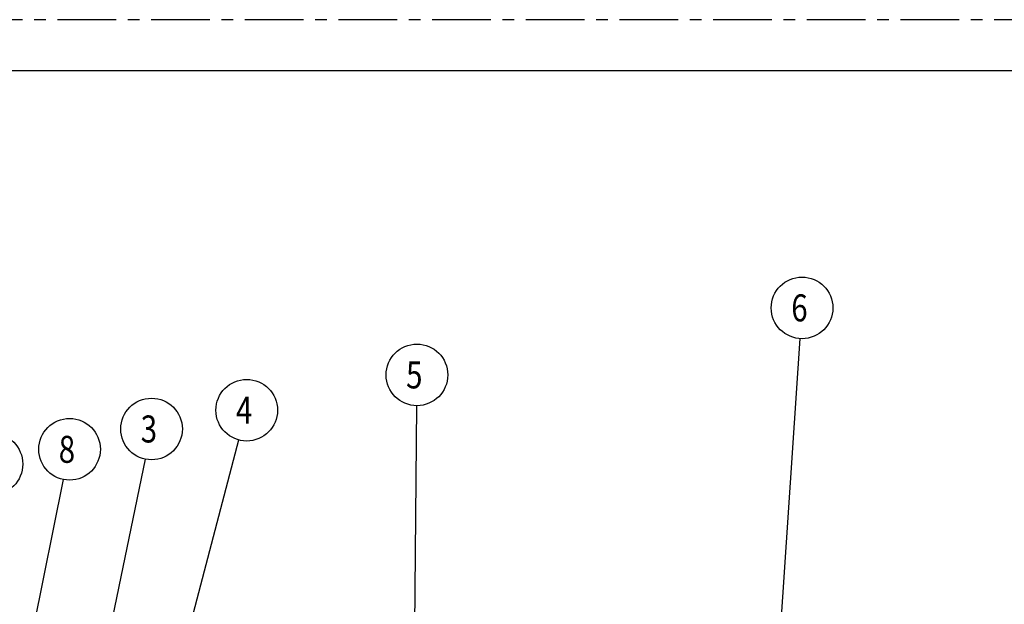
# Model space of a CAD drawing. Extents: x 0 to 1135, y 0 to 803.
# Drawn here: x 198 to 591, y 569 to 803 of the extents above; entities that cross this region are included whole.
import ezdxf

# ---------------------------------------------------------------- set-up
doc = ezdxf.new("R2010")
doc.units = 0
doc.header["$LTSCALE"] = 62.432432
doc.linetypes.add('CENTER', pattern=[0.6, 0.375, -0.075, 0.075, -0.075])
for name, color, linetype in [('4127_DXF_BALLOON', 7, 'CONTINUOUS'), ('A124_LG200_DXF_BALLOON', 7, 'CONTINUOUS'), ('A322H_DXF_BALLOON', 7, 'CONTINUOUS'), ('B133_DXF_BALLOON', 7, 'CONTINUOUS'), ('B134_DXF_BALLOON', 7, 'CONTINUOUS'), ('B742_DXF_BALLOON', 7, 'CONTINUOUS'), ('T_ZF_503D_DXF_FORMAT', 7, 'CONTINUOUS')]:
    doc.layers.add(name, color=color, linetype=linetype)
doc.styles.get("Standard").update_dxf_attribs({"font": 'txt', "width": 0.8})

msp = doc.modelspace()

# ---------------------------------------------------------------- linework, layer by layer
at = {"layer": '4127_DXF_BALLOON', "color": 2, "linetype": 'Continuous'}
msp.add_line((187.06, 480.07), (215.03, 618.71), dxfattribs=at)
msp.add_circle((217.47, 630.8), 12.33, dxfattribs=at)
at = {"layer": 'A124_LG200_DXF_BALLOON', "color": 2, "linetype": 'Continuous'}
msp.add_line((501.28, 548.55), (509.65, 675.09), dxfattribs=at)
msp.add_circle((510.46, 687.39), 12.33, dxfattribs=at)
at = {"layer": 'A322H_DXF_BALLOON', "color": 2, "linetype": 'Continuous'}
msp.add_line((355.25, 517.95), (356.31, 648.25), dxfattribs=at)
msp.add_circle((356.41, 660.58), 12.33, dxfattribs=at)
at = {"layer": 'B133_DXF_BALLOON', "color": 2, "linetype": 'Continuous'}
msp.add_line((243.64, 476.69), (285.21, 634.53), dxfattribs=at)
msp.add_circle((288.35, 646.45), 12.33, dxfattribs=at)
at = {"layer": 'B134_DXF_BALLOON', "color": 2, "linetype": 'Continuous'}
msp.add_line((214.63, 465.75), (247.78, 626.86), dxfattribs=at)
msp.add_circle((250.26, 638.93), 12.33, dxfattribs=at)
at = {"layer": 'B742_DXF_BALLOON', "color": 2, "linetype": 'Continuous'}
msp.add_circle((186.41, 624.89), 12.33, dxfattribs=at)
at = {"layer": 'T_ZF_503D_DXF_FORMAT', "color": 8, "linetype": 'CENTER'}
msp.add_line((1135.14, 802.7), (0, 802.7), dxfattribs=at)
at = {"layer": 'T_ZF_503D_DXF_FORMAT', "color": 7, "linetype": 'Continuous'}
msp.add_line((18.92, 782.43), (1116.22, 782.43), dxfattribs=at)

# ---------------------------------------------------------------- texts
at = {"layer": '4127_DXF_BALLOON', "color": 2, "linetype": 'Continuous', "width": 0.8}
msp.add_text('8', height=10.81, dxfattribs=at).set_placement((213.14, 625.39))
at = {"layer": 'A124_LG200_DXF_BALLOON', "color": 2, "linetype": 'Continuous', "width": 0.8}
msp.add_text('6', height=10.81, dxfattribs=at).set_placement((506.14, 681.99))
at = {"layer": 'A322H_DXF_BALLOON', "color": 2, "linetype": 'Continuous', "width": 0.8}
msp.add_text('5', height=10.81, dxfattribs=at).set_placement((352.08, 655.17))
at = {"layer": 'B133_DXF_BALLOON', "color": 2, "linetype": 'Continuous', "width": 0.8}
msp.add_text('4', height=10.81, dxfattribs=at).set_placement((284.02, 641.05))
at = {"layer": 'B134_DXF_BALLOON', "color": 2, "linetype": 'Continuous', "width": 0.8}
msp.add_text('3', height=10.81, dxfattribs=at).set_placement((245.94, 633.53))

doc.saveas('drawing.dxf')
